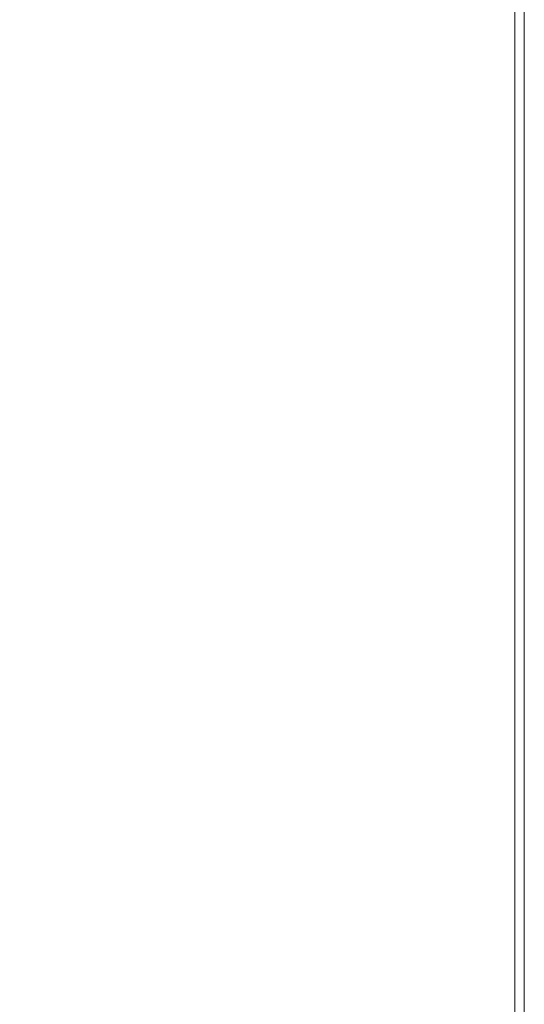
# Model space of a CAD drawing. Extents: x -450 to 450, y -500 to 400.
# Drawn here: x 397 to 450, y 242 to 346 of the extents above; entities that cross this region are included whole.
import ezdxf

# ---------------------------------------------------------------- set-up
doc = ezdxf.new("R2010")
doc.units = 0
doc.header["$LTSCALE"] = 500
doc.header["$MEASUREMENT"] = 0
doc.layers.add('BRODZIK', color=7, linetype='Continuous')

msp = doc.modelspace()

# ---------------------------------------------------------------- linework, layer by layer
at = {"layer": 'BRODZIK', "lineweight": 0}
for points, invisible_edges in [([(404.29, 354.19, 27.46), (393.29, 353.92, 27.43), (391.36, 341.16, 27.31), (404, 343.04, 27.43)], 15), ([(404.96, 354.84, -27.5), (404.96, 344.02, -27.5), (394.29, 344.02, -27.5), (394.29, 354.84, -27.5)], 15), ([(417.24, 354.68, 27.49), (404.29, 354.19, 27.46), (404, 343.04, 27.43), (417.16, 343.78, 27.48)], 15), ([(417.4, 354.84, -27.5), (417.4, 344.02, -27.5), (404.96, 344.02, -27.5), (404.96, 354.84, -27.5)], 15), ([(417.24, 354.68, 27.49), (417.16, 343.78, 27.48), (429.68, 344.02, 27.5), (429.68, 354.84, 27.5)], 15), ([(417.4, 354.84, -27.5), (429.68, 354.84, -27.5), (429.68, 344.02, -27.5), (417.4, 344.02, -27.5)], 15), ([(429.68, 354.84, -27.5), (439.84, 354.84, -27.5), (439.84, 344.02, -27.5), (429.68, 344.02, -27.5)], 15), ([(429.68, 354.84, 27.5), (429.68, 344.02, 27.5), (439.84, 344.02, 27.5), (439.84, 354.84, 27.5)], 15), ([(445.94, 354.84, -27.5), (445.94, 344.02, -27.5), (439.84, 344.02, -27.5), (439.84, 354.84, -27.5)], 15), ([(445.94, 354.84, 27.5), (439.84, 354.84, 27.5), (439.84, 344.02, 27.5), (445.94, 344.02, 27.5)], 15), ([(448.98, 354.84, -27.5), (448.98, 344.02, -27.5), (445.94, 344.02, -27.5), (445.94, 354.84, -27.5)], 15), ([(448.98, 354.84, 26.64), (445.94, 354.84, 27.5), (445.94, 344.02, 27.5), (448.98, 344.02, 26.64)], 7), ([(448.98, 354.84, -27.5), (450, 354.84, -27.5), (450, 344.02, -27.5), (448.98, 344.02, -27.5)], 15), ([(448.98, 354.84, 26.64), (448.98, 344.02, 26.64), (450, 344.02, 24.06), (450, 354.84, 24.06)], 15), ([(450, 354.84, -26.64), (450, 354.84, -24.06), (450, 344.02, -24.06), (450, 344.02, -26.64)], 15), ([(450, 354.84, -24.06), (450, 354.84, -18.91), (450, 344.02, -18.91), (450, 344.02, -24.06)], 15), ([(450, 354.84, -26.64), (450, 344.02, -26.64), (450, 344.02, -27.5), (450, 354.84, -27.5)], 11), ([(450, 354.84, 24.06), (450, 344.02, 24.06), (450, 344.02, 18.91), (450, 354.84, 18.91)], 15), ([(450, 354.84, 0), (450, 354.84, 10.31), (450, 344.02, 10.31), (450, 344.02, 0)], 15), ([(450, 354.84, 10.31), (450, 354.84, 18.91), (450, 344.02, 18.91), (450, 344.02, 10.31)], 15), ([(450, 354.84, 0), (450, 344.02, 0), (450, 344.02, -10.31), (450, 354.84, -10.31)], 15), ([(450, 354.84, -10.31), (450, 344.02, -10.31), (450, 344.02, -18.91), (450, 354.84, -18.91)], 15), ([(404.96, 336.83, -27.5), (394.29, 336.83, -27.5), (394.29, 344.02, -27.5), (404.96, 344.02, -27.5)], 15), ([(417.28, 336.67, 27.48), (417.16, 343.78, 27.48), (404, 343.04, 27.43), (404.46, 336.18, 27.41)], 15), ([(417.4, 336.83, -27.5), (404.96, 336.83, -27.5), (404.96, 344.02, -27.5), (417.4, 344.02, -27.5)], 15), ([(417.28, 336.67, 27.48), (429.68, 336.83, 27.5), (429.68, 344.02, 27.5), (417.16, 343.78, 27.48)], 15), ([(417.4, 336.83, -27.5), (417.4, 344.02, -27.5), (429.68, 344.02, -27.5), (429.68, 336.83, -27.5)], 15), ([(429.68, 336.83, 27.5), (439.84, 336.83, 27.5), (439.84, 344.02, 27.5), (429.68, 344.02, 27.5)], 15), ([(429.68, 336.83, -27.5), (429.68, 344.02, -27.5), (439.84, 344.02, -27.5), (439.84, 336.83, -27.5)], 15), ([(445.94, 336.83, 27.5), (445.94, 344.02, 27.5), (439.84, 344.02, 27.5), (439.84, 336.83, 27.5)], 15), ([(445.94, 336.83, -27.5), (439.84, 336.83, -27.5), (439.84, 344.02, -27.5), (445.94, 344.02, -27.5)], 15), ([(448.98, 336.83, 26.64), (448.98, 344.02, 26.64), (445.94, 344.02, 27.5), (445.94, 336.83, 27.5)], 15), ([(448.98, 336.83, -27.5), (445.94, 336.83, -27.5), (445.94, 344.02, -27.5), (448.98, 344.02, -27.5)], 15), ([(448.98, 336.83, 26.64), (450, 336.83, 24.06), (450, 344.02, 24.06), (448.98, 344.02, 26.64)], 7), ([(448.98, 336.83, -27.5), (448.98, 344.02, -27.5), (450, 344.02, -27.5), (450, 336.83, -27.5)], 15), ([(450, 336.83, 24.06), (450, 336.83, 18.91), (450, 344.02, 18.91), (450, 344.02, 24.06)], 15), ([(450, 336.83, -26.64), (450, 344.02, -26.64), (450, 344.02, -24.06), (450, 336.83, -24.06)], 15), ([(450, 336.83, -24.06), (450, 344.02, -24.06), (450, 344.02, -18.91), (450, 336.83, -18.91)], 15), ([(450, 336.83, -26.64), (450, 336.83, -27.5), (450, 344.02, -27.5), (450, 344.02, -26.64)], 13), ([(450, 336.83, 0), (450, 344.02, 0), (450, 344.02, 10.31), (450, 336.83, 10.31)], 15), ([(450, 336.83, 10.31), (450, 344.02, 10.31), (450, 344.02, 18.91), (450, 336.83, 18.91)], 15), ([(450, 336.83, 0), (450, 336.83, -10.31), (450, 344.02, -10.31), (450, 344.02, 0)], 15), ([(450, 336.83, -10.31), (450, 336.83, -18.91), (450, 344.02, -18.91), (450, 344.02, -10.31)], 15), ([(404.46, 336.18, 27.41), (404, 343.04, 27.43), (391.36, 341.16, 27.31), (393.84, 335.34, 27.25)], 15), ([(404.96, 332.23, -27.5), (394.29, 332.23, -27.5), (394.29, 336.83, -27.5), (404.96, 336.83, -27.5)], 15), ([(417.44, 332.19, 27.47), (417.28, 336.67, 27.48), (404.46, 336.18, 27.41), (405.09, 332.07, 27.39)], 15), ([(417.4, 332.23, -27.5), (404.96, 332.23, -27.5), (404.96, 336.83, -27.5), (417.4, 336.83, -27.5)], 15), ([(417.44, 332.19, 27.47), (429.68, 332.23, 27.5), (429.68, 336.83, 27.5), (417.28, 336.67, 27.48)], 15), ([(417.4, 332.23, -27.5), (417.4, 336.83, -27.5), (429.68, 336.83, -27.5), (429.68, 332.23, -27.5)], 15), ([(429.68, 332.23, 27.5), (439.84, 332.23, 27.5), (439.84, 336.83, 27.5), (429.68, 336.83, 27.5)], 15), ([(429.68, 332.23, -27.5), (429.68, 336.83, -27.5), (439.84, 336.83, -27.5), (439.84, 332.23, -27.5)], 15), ([(445.94, 332.23, 27.5), (445.94, 336.83, 27.5), (439.84, 336.83, 27.5), (439.84, 332.23, 27.5)], 15), ([(445.94, 332.23, -27.5), (439.84, 332.23, -27.5), (439.84, 336.83, -27.5), (445.94, 336.83, -27.5)], 15), ([(448.98, 332.23, 26.64), (448.98, 336.83, 26.64), (445.94, 336.83, 27.5), (445.94, 332.23, 27.5)], 15), ([(448.98, 332.23, -27.5), (445.94, 332.23, -27.5), (445.94, 336.83, -27.5), (448.98, 336.83, -27.5)], 15), ([(448.98, 332.23, 26.64), (450, 332.23, 24.06), (450, 336.83, 24.06), (448.98, 336.83, 26.64)], 7), ([(448.98, 332.23, -27.5), (448.98, 336.83, -27.5), (450, 336.83, -27.5), (450, 332.23, -27.5)], 15), ([(450, 332.23, 24.06), (450, 332.23, 18.91), (450, 336.83, 18.91), (450, 336.83, 24.06)], 15), ([(450, 332.23, -26.64), (450, 336.83, -26.64), (450, 336.83, -24.06), (450, 332.23, -24.06)], 15), ([(450, 332.23, -24.06), (450, 336.83, -24.06), (450, 336.83, -18.91), (450, 332.23, -18.91)], 15), ([(450, 332.23, -26.64), (450, 332.23, -27.5), (450, 336.83, -27.5), (450, 336.83, -26.64)], 13), ([(450, 332.23, 0), (450, 336.83, 0), (450, 336.83, 10.31), (450, 332.23, 10.31)], 15), ([(450, 332.23, 10.31), (450, 336.83, 10.31), (450, 336.83, 18.91), (450, 332.23, 18.91)], 15), ([(450, 332.23, 0), (450, 332.23, -10.31), (450, 336.83, -10.31), (450, 336.83, 0)], 15), ([(450, 332.23, -10.31), (450, 332.23, -18.91), (450, 336.83, -18.91), (450, 336.83, -10.31)], 15), ([(405.09, 332.07, 27.39), (404.46, 336.18, 27.41), (393.84, 335.34, 27.25), (394.81, 331.86, 27.23)], 15), ([(404.96, 332.23, -27.5), (404.96, 329.19, -27.5), (394.29, 329.19, -27.5), (394.29, 332.23, -27.5)], 15), ([(417.4, 332.23, -27.5), (417.4, 329.19, -27.5), (404.96, 329.19, -27.5), (404.96, 332.23, -27.5)], 15), ([(417.44, 332.19, 27.47), (405.09, 332.07, 27.39), (405.3, 329.19, 27.39), (417.49, 329.19, 27.47)], 15), ([(417.4, 332.23, -27.5), (429.68, 332.23, -27.5), (429.68, 329.19, -27.5), (417.4, 329.19, -27.5)], 15), ([(417.44, 332.19, 27.47), (417.49, 329.19, 27.47), (429.68, 329.19, 27.5), (429.68, 332.23, 27.5)], 15), ([(429.68, 332.23, 27.5), (429.68, 329.19, 27.5), (439.84, 329.19, 27.5), (439.84, 332.23, 27.5)], 15), ([(429.68, 332.23, -27.5), (439.84, 332.23, -27.5), (439.84, 329.19, -27.5), (429.68, 329.19, -27.5)], 15), ([(445.94, 332.23, 27.5), (439.84, 332.23, 27.5), (439.84, 329.19, 27.5), (445.94, 329.19, 27.5)], 15), ([(445.94, 332.23, -27.5), (445.94, 329.19, -27.5), (439.84, 329.19, -27.5), (439.84, 332.23, -27.5)], 15), ([(448.98, 332.23, 26.64), (445.94, 332.23, 27.5), (445.94, 329.19, 27.5), (448.98, 329.19, 26.64)], 7), ([(448.98, 332.23, -27.5), (448.98, 329.19, -27.5), (445.94, 329.19, -27.5), (445.94, 332.23, -27.5)], 15), ([(448.98, 332.23, 26.64), (448.98, 329.19, 26.64), (450, 329.19, 24.06), (450, 332.23, 24.06)], 15), ([(448.98, 332.23, -27.5), (450, 332.23, -27.5), (450, 329.19, -27.5), (448.98, 329.19, -27.5)], 15), ([(450, 332.23, 24.06), (450, 329.19, 24.06), (450, 329.19, 18.91), (450, 332.23, 18.91)], 15), ([(450, 332.23, -26.64), (450, 332.23, -24.06), (450, 329.19, -24.06), (450, 329.19, -26.64)], 15), ([(450, 332.23, -24.06), (450, 332.23, -18.91), (450, 329.19, -18.91), (450, 329.19, -24.06)], 15), ([(450, 332.23, -26.64), (450, 329.19, -26.64), (450, 329.19, -27.5), (450, 332.23, -27.5)], 11), ([(450, 332.23, 0), (450, 332.23, 10.31), (450, 329.19, 10.31), (450, 329.19, 0)], 15), ([(450, 332.23, 10.31), (450, 332.23, 18.91), (450, 329.19, 18.91), (450, 329.19, 10.31)], 15), ([(450, 332.23, 0), (450, 329.19, 0), (450, 329.19, -10.31), (450, 332.23, -10.31)], 15), ([(450, 332.23, -10.31), (450, 329.19, -10.31), (450, 329.19, -18.91), (450, 332.23, -18.91)], 15), ([(405.09, 332.07, 27.39), (394.81, 331.86, 27.23), (395.14, 329.19, 27.22), (405.3, 329.19, 27.39)], 15), ([(404.96, 329.19, -27.5), (404.96, 326.69, -27.5), (394.29, 326.69, -27.5), (394.29, 329.19, -27.5)], 15), ([(405.3, 329.19, 27.39), (395.14, 329.19, 27.22), (395.14, 326.69, 27.22), (405.3, 326.69, 27.39)], 15), ([(417.4, 329.19, -27.5), (417.4, 326.69, -27.5), (404.96, 326.69, -27.5), (404.96, 329.19, -27.5)], 15), ([(417.49, 329.19, 27.47), (405.3, 329.19, 27.39), (405.3, 326.69, 27.39), (417.49, 326.69, 27.47)], 15), ([(417.4, 329.19, -27.5), (429.68, 329.19, -27.5), (429.68, 326.69, -27.5), (417.4, 326.69, -27.5)], 15), ([(417.49, 329.19, 27.47), (417.49, 326.69, 27.47), (429.68, 326.69, 27.5), (429.68, 329.19, 27.5)], 15), ([(429.68, 329.19, 27.5), (429.68, 326.69, 27.5), (439.84, 326.69, 27.5), (439.84, 329.19, 27.5)], 15), ([(429.68, 329.19, -27.5), (439.84, 329.19, -27.5), (439.84, 326.69, -27.5), (429.68, 326.69, -27.5)], 15), ([(445.94, 329.19, 27.5), (439.84, 329.19, 27.5), (439.84, 326.69, 27.5), (445.94, 326.69, 27.5)], 15), ([(445.94, 329.19, -27.5), (445.94, 326.69, -27.5), (439.84, 326.69, -27.5), (439.84, 329.19, -27.5)], 15), ([(448.98, 329.19, 26.64), (445.94, 329.19, 27.5), (445.94, 326.69, 27.5), (448.98, 326.69, 26.64)], 7), ([(448.98, 329.19, -27.5), (448.98, 326.69, -27.5), (445.94, 326.69, -27.5), (445.94, 329.19, -27.5)], 15), ([(448.98, 329.19, 26.64), (448.98, 326.69, 26.64), (450, 326.69, 24.06), (450, 329.19, 24.06)], 15), ([(448.98, 329.19, -27.5), (450, 329.19, -27.5), (450, 326.69, -27.5), (448.98, 326.69, -27.5)], 15), ([(450, 329.19, 24.06), (450, 326.69, 24.06), (450, 326.69, 18.91), (450, 329.19, 18.91)], 15), ([(450, 329.19, -26.64), (450, 329.19, -24.06), (450, 326.69, -24.06), (450, 326.69, -26.64)], 15), ([(450, 329.19, -24.06), (450, 329.19, -18.91), (450, 326.69, -18.91), (450, 326.69, -24.06)], 15), ([(450, 329.19, -26.64), (450, 326.69, -26.64), (450, 326.69, -27.5), (450, 329.19, -27.5)], 11), ([(450, 329.19, 0), (450, 329.19, 10.31), (450, 326.69, 10.31), (450, 326.69, 0)], 15), ([(450, 329.19, 10.31), (450, 329.19, 18.91), (450, 326.69, 18.91), (450, 326.69, 10.31)], 15), ([(450, 329.19, 0), (450, 326.69, 0), (450, 326.69, -10.31), (450, 329.19, -10.31)], 15), ([(450, 329.19, -10.31), (450, 326.69, -10.31), (450, 326.69, -18.91), (450, 329.19, -18.91)], 15), ([(404.96, 323.68, -27.5), (394.29, 323.68, -27.5), (394.29, 326.69, -27.5), (404.96, 326.69, -27.5)], 15), ([(405.3, 323.68, 27.39), (405.3, 326.69, 27.39), (395.14, 326.69, 27.22), (395.14, 323.68, 27.22)], 15), ([(417.4, 323.68, -27.5), (404.96, 323.68, -27.5), (404.96, 326.69, -27.5), (417.4, 326.69, -27.5)], 15), ([(417.49, 323.68, 27.47), (417.49, 326.69, 27.47), (405.3, 326.69, 27.39), (405.3, 323.68, 27.39)], 15), ([(417.4, 323.68, -27.5), (417.4, 326.69, -27.5), (429.68, 326.69, -27.5), (429.68, 323.68, -27.5)], 15), ([(417.49, 323.68, 27.47), (429.68, 323.68, 27.5), (429.68, 326.69, 27.5), (417.49, 326.69, 27.47)], 15), ([(429.68, 323.68, 27.5), (439.84, 323.68, 27.5), (439.84, 326.69, 27.5), (429.68, 326.69, 27.5)], 15), ([(429.68, 323.68, -27.5), (429.68, 326.69, -27.5), (439.84, 326.69, -27.5), (439.84, 323.68, -27.5)], 15), ([(445.94, 323.68, 27.5), (445.94, 326.69, 27.5), (439.84, 326.69, 27.5), (439.84, 323.68, 27.5)], 15), ([(445.94, 323.68, -27.5), (439.84, 323.68, -27.5), (439.84, 326.69, -27.5), (445.94, 326.69, -27.5)], 15), ([(448.98, 323.68, 26.64), (448.98, 326.69, 26.64), (445.94, 326.69, 27.5), (445.94, 323.68, 27.5)], 15), ([(448.98, 323.68, -27.5), (445.94, 323.68, -27.5), (445.94, 326.69, -27.5), (448.98, 326.69, -27.5)], 15), ([(448.98, 323.68, 26.64), (450, 323.68, 24.06), (450, 326.69, 24.06), (448.98, 326.69, 26.64)], 7), ([(448.98, 323.68, -27.5), (448.98, 326.69, -27.5), (450, 326.69, -27.5), (450, 323.68, -27.5)], 15), ([(450, 323.68, 24.06), (450, 323.68, 18.91), (450, 326.69, 18.91), (450, 326.69, 24.06)], 15), ([(450, 323.68, -26.64), (450, 326.69, -26.64), (450, 326.69, -24.06), (450, 323.68, -24.06)], 15), ([(450, 323.68, -24.06), (450, 326.69, -24.06), (450, 326.69, -18.91), (450, 323.68, -18.91)], 15), ([(450, 323.68, -26.64), (450, 323.68, -27.5), (450, 326.69, -27.5), (450, 326.69, -26.64)], 13), ([(450, 323.68, 0), (450, 326.69, 0), (450, 326.69, 10.31), (450, 323.68, 10.31)], 15), ([(450, 323.68, 10.31), (450, 326.69, 10.31), (450, 326.69, 18.91), (450, 323.68, 18.91)], 15), ([(450, 323.68, 0), (450, 323.68, -10.31), (450, 326.69, -10.31), (450, 326.69, 0)], 15), ([(450, 323.68, -10.31), (450, 323.68, -18.91), (450, 326.69, -18.91), (450, 326.69, -10.31)], 15), ([(404.96, 320.37, -27.5), (394.29, 320.37, -27.5), (394.29, 323.68, -27.5), (404.96, 323.68, -27.5)], 15), ([(405.3, 320.37, 27.39), (405.3, 323.68, 27.39), (395.14, 323.68, 27.22), (395.14, 320.37, 27.22)], 15), ([(417.4, 320.37, -27.5), (404.96, 320.37, -27.5), (404.96, 323.68, -27.5), (417.4, 323.68, -27.5)], 15), ([(417.49, 320.37, 27.47), (417.49, 323.68, 27.47), (405.3, 323.68, 27.39), (405.3, 320.37, 27.39)], 15), ([(417.4, 320.37, -27.5), (417.4, 323.68, -27.5), (429.68, 323.68, -27.5), (429.68, 320.37, -27.5)], 15), ([(417.49, 320.37, 27.47), (429.68, 320.37, 27.5), (429.68, 323.68, 27.5), (417.49, 323.68, 27.47)], 15), ([(429.68, 320.37, 27.5), (439.84, 320.37, 27.5), (439.84, 323.68, 27.5), (429.68, 323.68, 27.5)], 15), ([(429.68, 320.37, -27.5), (429.68, 323.68, -27.5), (439.84, 323.68, -27.5), (439.84, 320.37, -27.5)], 15), ([(445.94, 320.37, 27.5), (445.94, 323.68, 27.5), (439.84, 323.68, 27.5), (439.84, 320.37, 27.5)], 15), ([(445.94, 320.37, -27.5), (439.84, 320.37, -27.5), (439.84, 323.68, -27.5), (445.94, 323.68, -27.5)], 15), ([(448.98, 320.37, 26.64), (448.98, 323.68, 26.64), (445.94, 323.68, 27.5), (445.94, 320.37, 27.5)], 15), ([(448.98, 320.37, -27.5), (445.94, 320.37, -27.5), (445.94, 323.68, -27.5), (448.98, 323.68, -27.5)], 15), ([(448.98, 320.37, 26.64), (450, 320.37, 24.06), (450, 323.68, 24.06), (448.98, 323.68, 26.64)], 7), ([(448.98, 320.37, -27.5), (448.98, 323.68, -27.5), (450, 323.68, -27.5), (450, 320.37, -27.5)], 15), ([(450, 320.37, 24.06), (450, 320.37, 18.91), (450, 323.68, 18.91), (450, 323.68, 24.06)], 15), ([(450, 320.37, -26.64), (450, 323.68, -26.64), (450, 323.68, -24.06), (450, 320.37, -24.06)], 15), ([(450, 320.37, -24.06), (450, 323.68, -24.06), (450, 323.68, -18.91), (450, 320.37, -18.91)], 15), ([(450, 320.37, -26.64), (450, 320.37, -27.5), (450, 323.68, -27.5), (450, 323.68, -26.64)], 13), ([(450, 320.37, 0), (450, 323.68, 0), (450, 323.68, 10.31), (450, 320.37, 10.31)], 15), ([(450, 320.37, 10.31), (450, 323.68, 10.31), (450, 323.68, 18.91), (450, 320.37, 18.91)], 15), ([(450, 320.37, 0), (450, 320.37, -10.31), (450, 323.68, -10.31), (450, 323.68, 0)], 15), ([(450, 320.37, -10.31), (450, 320.37, -18.91), (450, 323.68, -18.91), (450, 323.68, -10.31)], 15), ([(404.96, 320.37, -27.5), (404.96, 316.96, -27.5), (394.29, 316.96, -27.5), (394.29, 320.37, -27.5)], 15), ([(405.3, 320.37, 27.39), (395.14, 320.37, 27.22), (395.14, 316.96, 27.22), (405.3, 316.96, 27.39)], 15), ([(417.4, 320.37, -27.5), (417.4, 316.96, -27.5), (404.96, 316.96, -27.5), (404.96, 320.37, -27.5)], 15), ([(417.49, 320.37, 27.47), (405.3, 320.37, 27.39), (405.3, 316.96, 27.39), (417.49, 316.96, 27.47)], 15), ([(417.4, 320.37, -27.5), (429.68, 320.37, -27.5), (429.68, 316.96, -27.5), (417.4, 316.96, -27.5)], 15), ([(417.49, 320.37, 27.47), (417.49, 316.96, 27.47), (429.68, 316.96, 27.5), (429.68, 320.37, 27.5)], 15), ([(429.68, 320.37, 27.5), (429.68, 316.96, 27.5), (439.84, 316.96, 27.5), (439.84, 320.37, 27.5)], 15), ([(429.68, 320.37, -27.5), (439.84, 320.37, -27.5), (439.84, 316.96, -27.5), (429.68, 316.96, -27.5)], 15), ([(445.94, 320.37, 27.5), (439.84, 320.37, 27.5), (439.84, 316.96, 27.5), (445.94, 316.96, 27.5)], 15), ([(445.94, 320.37, -27.5), (445.94, 316.96, -27.5), (439.84, 316.96, -27.5), (439.84, 320.37, -27.5)], 15), ([(448.98, 320.37, 26.64), (445.94, 320.37, 27.5), (445.94, 316.96, 27.5), (448.98, 316.96, 26.64)], 7), ([(448.98, 320.37, -27.5), (448.98, 316.96, -27.5), (445.94, 316.96, -27.5), (445.94, 320.37, -27.5)], 15), ([(448.98, 320.37, 26.64), (448.98, 316.96, 26.64), (450, 316.96, 24.06), (450, 320.37, 24.06)], 15), ([(448.98, 320.37, -27.5), (450, 320.37, -27.5), (450, 316.96, -27.5), (448.98, 316.96, -27.5)], 15), ([(450, 320.37, 24.06), (450, 316.96, 24.06), (450, 316.96, 18.91), (450, 320.37, 18.91)], 15), ([(450, 320.37, -26.64), (450, 320.37, -24.06), (450, 316.96, -24.06), (450, 316.96, -26.64)], 15), ([(450, 320.37, -24.06), (450, 320.37, -18.91), (450, 316.96, -18.91), (450, 316.96, -24.06)], 15), ([(450, 320.37, -26.64), (450, 316.96, -26.64), (450, 316.96, -27.5), (450, 320.37, -27.5)], 11), ([(450, 320.37, 0), (450, 320.37, 10.31), (450, 316.96, 10.31), (450, 316.96, 0)], 15), ([(450, 320.37, 10.31), (450, 320.37, 18.91), (450, 316.96, 18.91), (450, 316.96, 10.31)], 15), ([(450, 320.37, 0), (450, 316.96, 0), (450, 316.96, -10.31), (450, 320.37, -10.31)], 15), ([(450, 320.37, -10.31), (450, 316.96, -10.31), (450, 316.96, -18.91), (450, 320.37, -18.91)], 15), ([(404.96, 316.96, -27.5), (404.96, 313.65, -27.5), (394.29, 313.65, -27.5), (394.29, 316.96, -27.5)], 15), ([(405.3, 316.96, 27.39), (395.14, 316.96, 27.22), (395.14, 313.65, 27.22), (405.3, 313.65, 27.39)], 15), ([(417.4, 316.96, -27.5), (417.4, 313.65, -27.5), (404.96, 313.65, -27.5), (404.96, 316.96, -27.5)], 15), ([(417.49, 316.96, 27.47), (405.3, 316.96, 27.39), (405.3, 313.65, 27.39), (417.49, 313.65, 27.47)], 15), ([(417.4, 316.96, -27.5), (429.68, 316.96, -27.5), (429.68, 313.65, -27.5), (417.4, 313.65, -27.5)], 15), ([(417.49, 316.96, 27.47), (417.49, 313.65, 27.47), (429.68, 313.65, 27.5), (429.68, 316.96, 27.5)], 15), ([(429.68, 316.96, 27.5), (429.68, 313.65, 27.5), (439.84, 313.65, 27.5), (439.84, 316.96, 27.5)], 15), ([(429.68, 316.96, -27.5), (439.84, 316.96, -27.5), (439.84, 313.65, -27.5), (429.68, 313.65, -27.5)], 15), ([(445.94, 316.96, 27.5), (439.84, 316.96, 27.5), (439.84, 313.65, 27.5), (445.94, 313.65, 27.5)], 15), ([(445.94, 316.96, -27.5), (445.94, 313.65, -27.5), (439.84, 313.65, -27.5), (439.84, 316.96, -27.5)], 15), ([(448.98, 316.96, 26.64), (445.94, 316.96, 27.5), (445.94, 313.65, 27.5), (448.98, 313.65, 26.64)], 7), ([(448.98, 316.96, -27.5), (448.98, 313.65, -27.5), (445.94, 313.65, -27.5), (445.94, 316.96, -27.5)], 15), ([(448.98, 316.96, 26.64), (448.98, 313.65, 26.64), (450, 313.65, 24.06), (450, 316.96, 24.06)], 15), ([(448.98, 316.96, -27.5), (450, 316.96, -27.5), (450, 313.65, -27.5), (448.98, 313.65, -27.5)], 15), ([(450, 316.96, 24.06), (450, 313.65, 24.06), (450, 313.65, 18.91), (450, 316.96, 18.91)], 15), ([(450, 316.96, -26.64), (450, 316.96, -24.06), (450, 313.65, -24.06), (450, 313.65, -26.64)], 15), ([(450, 316.96, -24.06), (450, 316.96, -18.91), (450, 313.65, -18.91), (450, 313.65, -24.06)], 15), ([(450, 316.96, -26.64), (450, 313.65, -26.64), (450, 313.65, -27.5), (450, 316.96, -27.5)], 11), ([(450, 316.96, 0), (450, 316.96, 10.31), (450, 313.65, 10.31), (450, 313.65, 0)], 15), ([(450, 316.96, 10.31), (450, 316.96, 18.91), (450, 313.65, 18.91), (450, 313.65, 10.31)], 15), ([(450, 316.96, 0), (450, 313.65, 0), (450, 313.65, -10.31), (450, 316.96, -10.31)], 15), ([(450, 316.96, -10.31), (450, 313.65, -10.31), (450, 313.65, -18.91), (450, 316.96, -18.91)], 15), ([(404.96, 310.65, -27.5), (394.29, 310.65, -27.5), (394.29, 313.65, -27.5), (404.96, 313.65, -27.5)], 15), ([(405.3, 310.65, 27.39), (405.3, 313.65, 27.39), (395.14, 313.65, 27.22), (395.14, 310.65, 27.22)], 15), ([(417.4, 310.65, -27.5), (404.96, 310.65, -27.5), (404.96, 313.65, -27.5), (417.4, 313.65, -27.5)], 15), ([(417.49, 310.65, 27.47), (417.49, 313.65, 27.47), (405.3, 313.65, 27.39), (405.3, 310.65, 27.39)], 15), ([(417.4, 310.65, -27.5), (417.4, 313.65, -27.5), (429.68, 313.65, -27.5), (429.68, 310.65, -27.5)], 15), ([(417.49, 310.65, 27.47), (429.68, 310.65, 27.5), (429.68, 313.65, 27.5), (417.49, 313.65, 27.47)], 15), ([(429.68, 310.65, 27.5), (439.84, 310.65, 27.5), (439.84, 313.65, 27.5), (429.68, 313.65, 27.5)], 15), ([(429.68, 310.65, -27.5), (429.68, 313.65, -27.5), (439.84, 313.65, -27.5), (439.84, 310.65, -27.5)], 15), ([(445.94, 310.65, 27.5), (445.94, 313.65, 27.5), (439.84, 313.65, 27.5), (439.84, 310.65, 27.5)], 15), ([(445.94, 310.65, -27.5), (439.84, 310.65, -27.5), (439.84, 313.65, -27.5), (445.94, 313.65, -27.5)], 15), ([(448.98, 310.65, 26.64), (448.98, 313.65, 26.64), (445.94, 313.65, 27.5), (445.94, 310.65, 27.5)], 15), ([(448.98, 310.65, -27.5), (445.94, 310.65, -27.5), (445.94, 313.65, -27.5), (448.98, 313.65, -27.5)], 15), ([(448.98, 310.65, 26.64), (450, 310.65, 24.06), (450, 313.65, 24.06), (448.98, 313.65, 26.64)], 7), ([(448.98, 310.65, -27.5), (448.98, 313.65, -27.5), (450, 313.65, -27.5), (450, 310.65, -27.5)], 15), ([(450, 310.65, 24.06), (450, 310.65, 18.91), (450, 313.65, 18.91), (450, 313.65, 24.06)], 15), ([(450, 310.65, -26.64), (450, 313.65, -26.64), (450, 313.65, -24.06), (450, 310.65, -24.06)], 15), ([(450, 310.65, -24.06), (450, 313.65, -24.06), (450, 313.65, -18.91), (450, 310.65, -18.91)], 15), ([(450, 310.65, -26.64), (450, 310.65, -27.5), (450, 313.65, -27.5), (450, 313.65, -26.64)], 13), ([(450, 310.65, 0), (450, 313.65, 0), (450, 313.65, 10.31), (450, 310.65, 10.31)], 15), ([(450, 310.65, 10.31), (450, 313.65, 10.31), (450, 313.65, 18.91), (450, 310.65, 18.91)], 15), ([(450, 310.65, 0), (450, 310.65, -10.31), (450, 313.65, -10.31), (450, 313.65, 0)], 15), ([(450, 310.65, -10.31), (450, 310.65, -18.91), (450, 313.65, -18.91), (450, 313.65, -10.31)], 15), ([(404.96, 306.61, -27.5), (394.29, 306.61, -27.5), (394.29, 310.65, -27.5), (404.96, 310.65, -27.5)], 15), ([(405.3, 306.61, 27.39), (405.3, 310.65, 27.39), (395.14, 310.65, 27.22), (395.14, 306.61, 27.22)], 15), ([(417.4, 306.61, -27.5), (404.96, 306.61, -27.5), (404.96, 310.65, -27.5), (417.4, 310.65, -27.5)], 15), ([(417.49, 306.61, 27.47), (417.49, 310.65, 27.47), (405.3, 310.65, 27.39), (405.3, 306.61, 27.39)], 15), ([(417.4, 306.61, -27.5), (417.4, 310.65, -27.5), (429.68, 310.65, -27.5), (429.68, 306.61, -27.5)], 15), ([(417.49, 306.61, 27.47), (429.68, 306.61, 27.5), (429.68, 310.65, 27.5), (417.49, 310.65, 27.47)], 15), ([(429.68, 306.61, 27.5), (439.84, 306.61, 27.5), (439.84, 310.65, 27.5), (429.68, 310.65, 27.5)], 15), ([(429.68, 306.61, -27.5), (429.68, 310.65, -27.5), (439.84, 310.65, -27.5), (439.84, 306.61, -27.5)], 15), ([(445.94, 306.61, 27.5), (445.94, 310.65, 27.5), (439.84, 310.65, 27.5), (439.84, 306.61, 27.5)], 15), ([(445.94, 306.61, -27.5), (439.84, 306.61, -27.5), (439.84, 310.65, -27.5), (445.94, 310.65, -27.5)], 15), ([(448.98, 306.61, 26.64), (448.98, 310.65, 26.64), (445.94, 310.65, 27.5), (445.94, 306.61, 27.5)], 15), ([(448.98, 306.61, -27.5), (445.94, 306.61, -27.5), (445.94, 310.65, -27.5), (448.98, 310.65, -27.5)], 15), ([(448.98, 306.61, 26.64), (450, 306.61, 24.06), (450, 310.65, 24.06), (448.98, 310.65, 26.64)], 7), ([(448.98, 306.61, -27.5), (448.98, 310.65, -27.5), (450, 310.65, -27.5), (450, 306.61, -27.5)], 15), ([(450, 306.61, 24.06), (450, 306.61, 18.91), (450, 310.65, 18.91), (450, 310.65, 24.06)], 15), ([(450, 306.61, -26.64), (450, 310.65, -26.64), (450, 310.65, -24.06), (450, 306.61, -24.06)], 15), ([(450, 306.61, -24.06), (450, 310.65, -24.06), (450, 310.65, -18.91), (450, 306.61, -18.91)], 15), ([(450, 306.61, -26.64), (450, 306.61, -27.5), (450, 310.65, -27.5), (450, 310.65, -26.64)], 13), ([(450, 306.61, 0), (450, 310.65, 0), (450, 310.65, 10.31), (450, 306.61, 10.31)], 15), ([(450, 306.61, 10.31), (450, 310.65, 10.31), (450, 310.65, 18.91), (450, 306.61, 18.91)], 15), ([(450, 306.61, 0), (450, 306.61, -10.31), (450, 310.65, -10.31), (450, 310.65, 0)], 15), ([(450, 306.61, -10.31), (450, 306.61, -18.91), (450, 310.65, -18.91), (450, 310.65, -10.31)], 15), ([(404.96, 306.61, -27.5), (404.96, 300.21, -27.5), (394.29, 300.21, -27.5), (394.29, 306.61, -27.5)], 15), ([(405.3, 306.61, 27.39), (395.14, 306.61, 27.22), (395.14, 300.21, 27.22), (405.3, 300.21, 27.39)], 15), ([(417.4, 306.61, -27.5), (417.4, 300.21, -27.5), (404.96, 300.21, -27.5), (404.96, 306.61, -27.5)], 15), ([(417.49, 306.61, 27.47), (405.3, 306.61, 27.39), (405.3, 300.21, 27.39), (417.49, 300.21, 27.47)], 15), ([(417.4, 306.61, -27.5), (429.68, 306.61, -27.5), (429.68, 300.21, -27.5), (417.4, 300.21, -27.5)], 15), ([(417.49, 306.61, 27.47), (417.49, 300.21, 27.47), (429.68, 300.21, 27.5), (429.68, 306.61, 27.5)], 15), ([(429.68, 306.61, 27.5), (429.68, 300.21, 27.5), (439.84, 300.21, 27.5), (439.84, 306.61, 27.5)], 15), ([(429.68, 306.61, -27.5), (439.84, 306.61, -27.5), (439.84, 300.21, -27.5), (429.68, 300.21, -27.5)], 15), ([(445.94, 306.61, 27.5), (439.84, 306.61, 27.5), (439.84, 300.21, 27.5), (445.94, 300.21, 27.5)], 15), ([(445.94, 306.61, -27.5), (445.94, 300.21, -27.5), (439.84, 300.21, -27.5), (439.84, 306.61, -27.5)], 15), ([(448.98, 306.61, 26.64), (445.94, 306.61, 27.5), (445.94, 300.21, 27.5), (448.98, 300.21, 26.64)], 7), ([(448.98, 306.61, -27.5), (448.98, 300.21, -27.5), (445.94, 300.21, -27.5), (445.94, 306.61, -27.5)], 15), ([(448.98, 306.61, 26.64), (448.98, 300.21, 26.64), (450, 300.21, 24.06), (450, 306.61, 24.06)], 15), ([(448.98, 306.61, -27.5), (450, 306.61, -27.5), (450, 300.21, -27.5), (448.98, 300.21, -27.5)], 15), ([(450, 306.61, 24.06), (450, 300.21, 24.06), (450, 300.21, 18.91), (450, 306.61, 18.91)], 15), ([(450, 306.61, -26.64), (450, 306.61, -24.06), (450, 300.21, -24.06), (450, 300.21, -26.64)], 15), ([(450, 306.61, -24.06), (450, 306.61, -18.91), (450, 300.21, -18.91), (450, 300.21, -24.06)], 15), ([(450, 306.61, -26.64), (450, 300.21, -26.64), (450, 300.21, -27.5), (450, 306.61, -27.5)], 11), ([(450, 306.61, 0), (450, 306.61, 10.31), (450, 300.21, 10.31), (450, 300.21, 0)], 15), ([(450, 306.61, 10.31), (450, 306.61, 18.91), (450, 300.21, 18.91), (450, 300.21, 10.31)], 15), ([(450, 306.61, 0), (450, 300.21, 0), (450, 300.21, -10.31), (450, 306.61, -10.31)], 15), ([(450, 306.61, -10.31), (450, 300.21, -10.31), (450, 300.21, -18.91), (450, 306.61, -18.91)], 15), ([(404.96, 300.21, -27.5), (404.96, 290.11, -27.5), (394.29, 290.11, -27.5), (394.29, 300.21, -27.5)], 15), ([(405.3, 300.21, 27.39), (395.14, 300.21, 27.22), (395.14, 290.11, 27.22), (405.3, 290.11, 27.39)], 15), ([(417.4, 300.21, -27.5), (417.4, 290.11, -27.5), (404.96, 290.11, -27.5), (404.96, 300.21, -27.5)], 15), ([(417.49, 300.21, 27.47), (405.3, 300.21, 27.39), (405.3, 290.11, 27.39), (417.49, 290.11, 27.47)], 15), ([(417.4, 300.21, -27.5), (429.68, 300.21, -27.5), (429.68, 290.11, -27.5), (417.4, 290.11, -27.5)], 15), ([(417.49, 300.21, 27.47), (417.49, 290.11, 27.47), (429.68, 290.11, 27.5), (429.68, 300.21, 27.5)], 15), ([(429.68, 300.21, 27.5), (429.68, 290.11, 27.5), (439.84, 290.11, 27.5), (439.84, 300.21, 27.5)], 15), ([(429.68, 300.21, -27.5), (439.84, 300.21, -27.5), (439.84, 290.11, -27.5), (429.68, 290.11, -27.5)], 15), ([(445.94, 300.21, 27.5), (439.84, 300.21, 27.5), (439.84, 290.11, 27.5), (445.94, 290.11, 27.5)], 15), ([(445.94, 300.21, -27.5), (445.94, 290.11, -27.5), (439.84, 290.11, -27.5), (439.84, 300.21, -27.5)], 15), ([(448.98, 300.21, 26.64), (445.94, 300.21, 27.5), (445.94, 290.11, 27.5), (448.98, 290.11, 26.64)], 7), ([(448.98, 300.21, -27.5), (448.98, 290.11, -27.5), (445.94, 290.11, -27.5), (445.94, 300.21, -27.5)], 15), ([(448.98, 300.21, 26.64), (448.98, 290.11, 26.64), (450, 290.11, 24.06), (450, 300.21, 24.06)], 15), ([(448.98, 300.21, -27.5), (450, 300.21, -27.5), (450, 290.11, -27.5), (448.98, 290.11, -27.5)], 15), ([(450, 300.21, 24.06), (450, 290.11, 24.06), (450, 290.11, 18.91), (450, 300.21, 18.91)], 15), ([(450, 300.21, -26.64), (450, 300.21, -24.06), (450, 290.11, -24.06), (450, 290.11, -26.64)], 15), ([(450, 300.21, -24.06), (450, 300.21, -18.91), (450, 290.11, -18.91), (450, 290.11, -24.06)], 15), ([(450, 300.21, -26.64), (450, 290.11, -26.64), (450, 290.11, -27.5), (450, 300.21, -27.5)], 11), ([(450, 300.21, 0), (450, 300.21, 10.31), (450, 290.11, 10.31), (450, 290.11, 0)], 15), ([(450, 300.21, 10.31), (450, 300.21, 18.91), (450, 290.11, 18.91), (450, 290.11, 10.31)], 15), ([(450, 300.21, 0), (450, 290.11, 0), (450, 290.11, -10.31), (450, 300.21, -10.31)], 15), ([(450, 300.21, -10.31), (450, 290.11, -10.31), (450, 290.11, -18.91), (450, 300.21, -18.91)], 15), ([(404.96, 274.97, -27.5), (394.29, 274.97, -27.5), (394.29, 290.11, -27.5), (404.96, 290.11, -27.5)], 15), ([(405.3, 274.97, 27.39), (405.3, 290.11, 27.39), (395.14, 290.11, 27.22), (395.14, 274.97, 27.22)], 15), ([(417.4, 274.97, -27.5), (404.96, 274.97, -27.5), (404.96, 290.11, -27.5), (417.4, 290.11, -27.5)], 15), ([(417.49, 274.97, 27.47), (417.49, 290.11, 27.47), (405.3, 290.11, 27.39), (405.3, 274.97, 27.39)], 15), ([(417.4, 274.97, -27.5), (417.4, 290.11, -27.5), (429.68, 290.11, -27.5), (429.68, 274.97, -27.5)], 15), ([(417.49, 274.97, 27.47), (429.68, 274.97, 27.5), (429.68, 290.11, 27.5), (417.49, 290.11, 27.47)], 15), ([(429.68, 274.97, 27.5), (439.84, 274.97, 27.5), (439.84, 290.11, 27.5), (429.68, 290.11, 27.5)], 15), ([(429.68, 274.97, -27.5), (429.68, 290.11, -27.5), (439.84, 290.11, -27.5), (439.84, 274.97, -27.5)], 15), ([(445.94, 274.97, 27.5), (445.94, 290.11, 27.5), (439.84, 290.11, 27.5), (439.84, 274.97, 27.5)], 15), ([(445.94, 274.97, -27.5), (439.84, 274.97, -27.5), (439.84, 290.11, -27.5), (445.94, 290.11, -27.5)], 15), ([(448.98, 274.97, 26.64), (448.98, 290.11, 26.64), (445.94, 290.11, 27.5), (445.94, 274.97, 27.5)], 15), ([(448.98, 274.97, -27.5), (445.94, 274.97, -27.5), (445.94, 290.11, -27.5), (448.98, 290.11, -27.5)], 15), ([(448.98, 274.97, 26.64), (450, 274.97, 24.06), (450, 290.11, 24.06), (448.98, 290.11, 26.64)], 7), ([(448.98, 274.97, -27.5), (448.98, 290.11, -27.5), (450, 290.11, -27.5), (450, 274.97, -27.5)], 15), ([(450, 274.97, 24.06), (450, 274.97, 18.91), (450, 290.11, 18.91), (450, 290.11, 24.06)], 15), ([(450, 274.97, -26.64), (450, 290.11, -26.64), (450, 290.11, -24.06), (450, 274.97, -24.06)], 15), ([(450, 274.97, -24.06), (450, 290.11, -24.06), (450, 290.11, -18.91), (450, 274.97, -18.91)], 15), ([(450, 274.97, -26.64), (450, 274.97, -27.5), (450, 290.11, -27.5), (450, 290.11, -26.64)], 13), ([(450, 274.97, 0), (450, 290.11, 0), (450, 290.11, 10.31), (450, 274.97, 10.31)], 15), ([(450, 274.97, 10.31), (450, 290.11, 10.31), (450, 290.11, 18.91), (450, 274.97, 18.91)], 15), ([(450, 274.97, 0), (450, 274.97, -10.31), (450, 290.11, -10.31), (450, 290.11, 0)], 15), ([(450, 274.97, -10.31), (450, 274.97, -18.91), (450, 290.11, -18.91), (450, 290.11, -10.31)], 15), ([(404.96, 256.07, -27.5), (394.29, 256.07, -27.5), (394.29, 274.97, -27.5), (404.96, 274.97, -27.5)], 15), ([(405.3, 256.07, 27.39), (405.3, 274.97, 27.39), (395.14, 274.97, 27.22), (395.14, 256.07, 27.22)], 15), ([(417.4, 256.07, -27.5), (404.96, 256.07, -27.5), (404.96, 274.97, -27.5), (417.4, 274.97, -27.5)], 15), ([(417.49, 256.07, 27.47), (417.49, 274.97, 27.47), (405.3, 274.97, 27.39), (405.3, 256.07, 27.39)], 15), ([(417.4, 256.07, -27.5), (417.4, 274.97, -27.5), (429.68, 274.97, -27.5), (429.68, 256.07, -27.5)], 15), ([(417.49, 256.07, 27.47), (429.68, 256.07, 27.5), (429.68, 274.97, 27.5), (417.49, 274.97, 27.47)], 15), ([(429.68, 256.07, 27.5), (439.84, 256.07, 27.5), (439.84, 274.97, 27.5), (429.68, 274.97, 27.5)], 15), ([(429.68, 256.07, -27.5), (429.68, 274.97, -27.5), (439.84, 274.97, -27.5), (439.84, 256.07, -27.5)], 15), ([(445.94, 256.07, 27.5), (445.94, 274.97, 27.5), (439.84, 274.97, 27.5), (439.84, 256.07, 27.5)], 15), ([(445.94, 256.07, -27.5), (439.84, 256.07, -27.5), (439.84, 274.97, -27.5), (445.94, 274.97, -27.5)], 15), ([(448.98, 256.07, 26.64), (448.98, 274.97, 26.64), (445.94, 274.97, 27.5), (445.94, 256.07, 27.5)], 15), ([(448.98, 256.07, -27.5), (445.94, 256.07, -27.5), (445.94, 274.97, -27.5), (448.98, 274.97, -27.5)], 15), ([(448.98, 256.07, 26.64), (450, 256.07, 24.06), (450, 274.97, 24.06), (448.98, 274.97, 26.64)], 7), ([(448.98, 256.07, -27.5), (448.98, 274.97, -27.5), (450, 274.97, -27.5), (450, 256.07, -27.5)], 15), ([(450, 256.07, 24.06), (450, 256.07, 18.91), (450, 274.97, 18.91), (450, 274.97, 24.06)], 15), ([(450, 256.07, -26.64), (450, 274.97, -26.64), (450, 274.97, -24.06), (450, 256.07, -24.06)], 15), ([(450, 256.07, -24.06), (450, 274.97, -24.06), (450, 274.97, -18.91), (450, 256.07, -18.91)], 15), ([(450, 256.07, -26.64), (450, 256.07, -27.5), (450, 274.97, -27.5), (450, 274.97, -26.64)], 13), ([(450, 256.07, 0), (450, 274.97, 0), (450, 274.97, 10.31), (450, 256.07, 10.31)], 15), ([(450, 256.07, 10.31), (450, 274.97, 10.31), (450, 274.97, 18.91), (450, 256.07, 18.91)], 15), ([(450, 256.07, 0), (450, 256.07, -10.31), (450, 274.97, -10.31), (450, 274.97, 0)], 15), ([(450, 256.07, -10.31), (450, 256.07, -18.91), (450, 274.97, -18.91), (450, 274.97, -10.31)], 15), ([(404.96, 256.07, -27.5), (404.96, 234.67, -27.5), (394.29, 234.67, -27.5), (394.29, 256.07, -27.5)], 15), ([(405.3, 256.07, 27.39), (395.14, 256.07, 27.22), (395.14, 234.67, 27.22), (405.3, 234.67, 27.39)], 15), ([(417.4, 256.07, -27.5), (417.4, 234.67, -27.5), (404.96, 234.67, -27.5), (404.96, 256.07, -27.5)], 15), ([(417.49, 256.07, 27.47), (405.3, 256.07, 27.39), (405.3, 234.67, 27.39), (417.49, 234.67, 27.47)], 15), ([(417.4, 256.07, -27.5), (429.68, 256.07, -27.5), (429.68, 234.67, -27.5), (417.4, 234.67, -27.5)], 15), ([(417.49, 256.07, 27.47), (417.49, 234.67, 27.47), (429.68, 234.67, 27.5), (429.68, 256.07, 27.5)], 15), ([(429.68, 256.07, 27.5), (429.68, 234.67, 27.5), (439.84, 234.67, 27.5), (439.84, 256.07, 27.5)], 15), ([(429.68, 256.07, -27.5), (439.84, 256.07, -27.5), (439.84, 234.67, -27.5), (429.68, 234.67, -27.5)], 15), ([(445.94, 256.07, 27.5), (439.84, 256.07, 27.5), (439.84, 234.67, 27.5), (445.94, 234.67, 27.5)], 15), ([(445.94, 256.07, -27.5), (445.94, 234.67, -27.5), (439.84, 234.67, -27.5), (439.84, 256.07, -27.5)], 15), ([(448.98, 256.07, 26.64), (445.94, 256.07, 27.5), (445.94, 234.67, 27.5), (448.98, 234.67, 26.64)], 7), ([(448.98, 256.07, -27.5), (448.98, 234.67, -27.5), (445.94, 234.67, -27.5), (445.94, 256.07, -27.5)], 15), ([(448.98, 256.07, 26.64), (448.98, 234.67, 26.64), (450, 234.67, 24.06), (450, 256.07, 24.06)], 15), ([(448.98, 256.07, -27.5), (450, 256.07, -27.5), (450, 234.67, -27.5), (448.98, 234.67, -27.5)], 15), ([(450, 256.07, 24.06), (450, 234.67, 24.06), (450, 234.67, 18.91), (450, 256.07, 18.91)], 15), ([(450, 256.07, -26.64), (450, 256.07, -24.06), (450, 234.67, -24.06), (450, 234.67, -26.64)], 15), ([(450, 256.07, -24.06), (450, 256.07, -18.91), (450, 234.67, -18.91), (450, 234.67, -24.06)], 15), ([(450, 256.07, -26.64), (450, 234.67, -26.64), (450, 234.67, -27.5), (450, 256.07, -27.5)], 11), ([(450, 256.07, 0), (450, 256.07, 10.31), (450, 234.67, 10.31), (450, 234.67, 0)], 15), ([(450, 256.07, 10.31), (450, 256.07, 18.91), (450, 234.67, 18.91), (450, 234.67, 10.31)], 15), ([(450, 256.07, 0), (450, 234.67, 0), (450, 234.67, -10.31), (450, 256.07, -10.31)], 15), ([(450, 256.07, -10.31), (450, 234.67, -10.31), (450, 234.67, -18.91), (450, 256.07, -18.91)], 15)]:
    msp.add_3dface(points, dxfattribs=dict(at, invisible_edges=invisible_edges))

doc.saveas('drawing.dxf')
